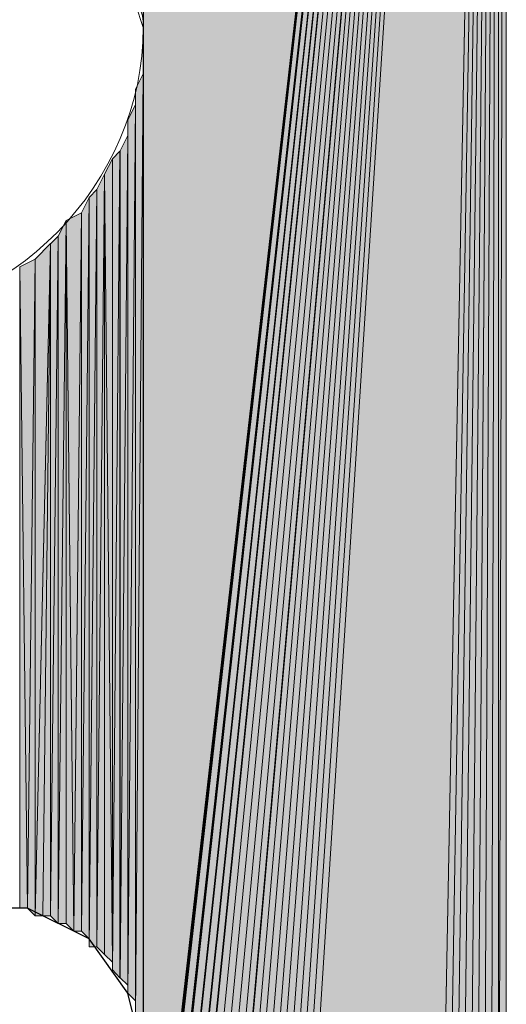
# Model space of a CAD drawing. Units: inches. Extents: x 46 to 164, y -236 to -57.
# Drawn here: x 76 to 77, y -127 to -124 of the extents above; entities that cross this region are included whole.
import ezdxf

# ---------------------------------------------------------------- set-up
doc = ezdxf.new("R2010")
doc.units = ezdxf.units.IN
doc.header["$MEASUREMENT"] = 0
doc.layers.add('Ebene 1', color=7, linetype='Continuous')

# ---------------------------------------------------------------- blocks, each defined once
blk = doc.blocks.new('block 3')
at = {"layer": 'Ebene 1', "color": 7, "lineweight": 25, "true_color": 0xffffff}
blk.add_lwpolyline([(76.1187, -127.2751), (76.0763, -127.1056), (75.9704, -126.9575), (75.8011, -126.873), (75.6105, -126.873), (75.4412, -126.9575), (75.3143, -127.1056), (75.2719, -127.2751)], dxfattribs=at)
at = {"layer": 'Ebene 1', "color": 7, "lineweight": 13, "true_color": 0xffffff}
blk.add_open_spline([(76.1187, -124.4601), (76.1187, -124.4601), (76.0975, -124.3964), (76.0975, -124.3964), (76.0763, -123.973), (75.7377, -123.6557), (75.3144, -123.6557), (74.8698, -123.6557), (74.51, -124.0153), (74.51, -124.4601), (74.51, -124.8832), (74.8698, -125.2642), (75.3144, -125.2642), (75.7589, -125.2642), (76.1187, -124.8832), (76.1187, -124.4601), (76.1187, -124.4387), (76.1187, -124.4177), (76.0975, -124.3964)], degree=3, knots=[0, 0, 0, 0, 1, 1, 1, 2, 2, 2, 3, 3, 3, 4, 4, 4, 5, 5, 5, 6, 6, 6, 6], dxfattribs=at)

msp = doc.modelspace()

# ---------------------------------------------------------------- hatches: boundary and pattern name
at = {"layer": 'Ebene 1', "true_color": 0xd7d7d7}
for points in [[(77.0923, -119.5491), (76.1187, -121.2637), (76.1187, -128.0795)], [(77.0923, -119.5491), (76.1187, -128.0795), (76.1187, -128.1005)], [(77.0923, -119.5491), (76.1187, -128.1005), (76.1187, -128.1219)], [(77.0923, -119.5491), (76.1187, -128.1219), (76.1187, -128.1429)], [(77.0923, -119.5491), (76.1187, -128.1429), (76.1397, -128.1643)], [(77.0923, -119.5491), (76.1397, -128.1643), (76.1397, -128.1853)], [(77.0923, -119.5491), (76.1397, -128.1853), (76.1397, -128.2063)], [(77.0923, -119.5491), (76.1397, -128.2063), (76.1609, -128.2277)], [(77.0923, -119.5491), (76.1609, -128.2277), (76.1609, -128.2487)], [(77.0923, -119.5491), (76.1609, -128.2487), (76.1821, -128.27)], [(77.0923, -119.5491), (76.1821, -128.27), (76.1821, -128.291)], [(77.0923, -119.5491), (76.1821, -128.291), (76.2033, -128.291)], [(77.0923, -119.5491), (76.2033, -128.291), (76.2033, -128.3124)], [(77.0923, -119.5491), (76.2033, -128.3124), (76.2245, -128.3334)], [(77.0923, -119.5491), (76.2245, -128.3334), (76.2456, -128.3544)], [(77.0923, -119.5491), (76.2456, -128.3544), (76.2668, -128.3758)], [(77.0923, -119.5491), (76.2668, -128.3758), (76.288, -128.3968)], [(77.0923, -119.5491), (76.288, -128.3968), (76.309, -128.3968)], [(77.0923, -119.5491), (76.309, -128.3968), (76.309, -128.4182)], [(77.0923, -119.5491), (76.309, -128.4182), (76.3302, -128.4182)], [(77.0923, -119.5491), (76.3302, -128.4182), (76.3514, -128.4182)], [(77.0923, -119.5491), (76.3514, -128.4182), (76.3726, -128.4392)], [(77.0923, -119.5491), (76.3726, -128.4392), (76.3938, -128.4392)], [(77.0923, -119.5491), (76.3938, -128.4392), (76.415, -128.4392)], [(77.0923, -119.5491), (76.415, -128.4392), (76.4362, -128.4605)], [(77.0923, -119.5491), (76.4362, -128.4605), (76.4573, -128.4605)], [(77.0923, -119.5491), (76.4573, -128.4605), (76.4784, -128.4605)], [(77.0923, -119.5491), (76.4784, -128.4605), (76.4996, -128.4605)], [(77.0923, -119.5491), (76.4996, -128.4605), (76.5207, -128.4605)], [(77.0923, -119.5491), (76.5207, -128.4605), (76.923, -128.4605)]]:
    msp.add_hatch(color=254, dxfattribs=at).paths.add_polyline_path(points)
h = msp.add_hatch(color=254, dxfattribs=at)
edge = h.paths.add_edge_path()
edge.add_spline(control_points=[(77.0923, -119.5491), (77.0923, -119.5491), (76.2456, -128.3544), (76.2456, -128.3544), (76.2456, -128.3544), (77.0923, -119.5491), (77.0923, -119.5491)], knot_values=[0, 0, 0, 0, 1, 1, 1, 2, 2, 2, 2], degree=3, periodic=1)
h = msp.add_hatch(color=254, dxfattribs=at)
h.dxf.hatch_style = 2
h.paths.add_polyline_path([(76.9231, -128.4605), (76.9438, -128.4605), (77.0925, -119.5495)])
h = msp.add_hatch(color=254, dxfattribs=at)
h.dxf.hatch_style = 2
h.paths.add_polyline_path([(76.944, -128.4605), (76.9652, -128.4605), (77.0921, -119.5495)])
h = msp.add_hatch(color=254, dxfattribs=at)
h.dxf.hatch_style = 2
h.paths.add_polyline_path([(76.9653, -128.4605), (76.9865, -128.4605), (77.0923, -119.5495)])
h = msp.add_hatch(color=254, dxfattribs=at)
h.dxf.hatch_style = 2
h.paths.add_polyline_path([(76.9865, -128.4605), (77.0077, -128.4605), (77.0925, -119.5495)])
h = msp.add_hatch(color=254, dxfattribs=at)
h.dxf.hatch_style = 2
h.paths.add_polyline_path([(77.0079, -128.4605), (77.0287, -128.4395), (77.0921, -119.5495)])
h = msp.add_hatch(color=254, dxfattribs=at)
h.dxf.hatch_style = 2
h.paths.add_polyline_path([(77.0287, -128.4392), (77.0499, -128.4392), (77.0923, -119.5491)])
h = msp.add_hatch(color=254, dxfattribs=at)
h.dxf.hatch_style = 2
h.paths.add_polyline_path([(77.0501, -128.4392), (77.0709, -128.4392), (77.0925, -119.5491)])
h = msp.add_hatch(color=254, dxfattribs=at)
h.dxf.hatch_style = 2
h.paths.add_polyline_path([(77.0711, -128.4392), (77.0921, -128.4185), (77.0921, -119.5491)])
h = msp.add_hatch(color=254, dxfattribs=at)
h.dxf.hatch_style = 2
edge = h.paths.add_edge_path()
edge.add_spline(control_points=[(77.0923, -128.4182), (77.0923, -128.4182), (77.0923, -119.5491), (77.0923, -119.5491), (77.0923, -119.5491), (77.0923, -128.4182), (77.0923, -128.4182)], knot_values=[0, 0, 0, 0, 1, 1, 1, 2, 2, 2, 2], degree=3, periodic=1)
h = msp.add_hatch(color=254, dxfattribs=at)
h.dxf.hatch_style = 2
h.paths.add_polyline_path([(77.0923, -128.4182), (77.1135, -119.5708), (77.0923, -119.5491)])
h = msp.add_hatch(color=254, dxfattribs=at)
h.dxf.hatch_style = 2
h.paths.add_polyline_path([(77.0923, -128.4182), (77.1135, -128.4182), (77.1135, -119.5708)])
h = msp.add_hatch(color=254, dxfattribs=at)
h.dxf.hatch_style = 2
edge = h.paths.add_edge_path()
edge.add_spline(control_points=[(76.1189, -124.4601), (76.1189, -124.4601), (76.1189, -121.3058), (76.1189, -121.3058), (76.1189, -121.3058), (76.1189, -124.4601), (76.1189, -124.4601)], knot_values=[0, 0, 0, 0, 1, 1, 1, 2, 2, 2, 2], degree=3, periodic=1)
h = msp.add_hatch(color=254, dxfattribs=at)
h.dxf.hatch_style = 2
edge = h.paths.add_edge_path()
edge.add_spline(control_points=[(76.1189, -127.2751), (76.1189, -127.2751), (76.1189, -124.4601), (76.1189, -124.4601), (76.1189, -124.4601), (76.1189, -127.2751), (76.1189, -127.2751)], knot_values=[0, 0, 0, 0, 1, 1, 1, 2, 2, 2, 2], degree=3, periodic=1)
h = msp.add_hatch(color=254, dxfattribs=at)
h.dxf.hatch_style = 2
edge = h.paths.add_edge_path()
edge.add_spline(control_points=[(76.1189, -127.2541), (76.1189, -127.2541), (76.1189, -124.5025), (76.1189, -124.5025), (76.1189, -124.5025), (76.1189, -127.2541), (76.1189, -127.2541)], knot_values=[0, 0, 0, 0, 1, 1, 1, 2, 2, 2, 2], degree=3, periodic=1)
h = msp.add_hatch(color=254, dxfattribs=at)
h.dxf.hatch_style = 2
edge = h.paths.add_edge_path()
edge.add_spline(control_points=[(76.1189, -127.2117), (76.1189, -127.2117), (76.1189, -124.5449), (76.1189, -124.5449), (76.1189, -124.5449), (76.1189, -127.2117), (76.1189, -127.2117)], knot_values=[0, 0, 0, 0, 1, 1, 1, 2, 2, 2, 2], degree=3, periodic=1)
h = msp.add_hatch(color=254, dxfattribs=at)
h.dxf.hatch_style = 2
edge = h.paths.add_edge_path()
edge.add_spline(control_points=[(76.1189, -127.2327), (76.1189, -127.2327), (76.1189, -124.5449), (76.1189, -124.5449), (76.1189, -124.5449), (76.1189, -127.2327), (76.1189, -127.2327)], knot_values=[0, 0, 0, 0, 1, 1, 1, 2, 2, 2, 2], degree=3, periodic=1)
h = msp.add_hatch(color=254, dxfattribs=at)
h.dxf.hatch_style = 2
h.paths.add_polyline_path([(76.0975, -124.6293), (76.0975, -127.1693), (76.1187, -124.5869)])
h = msp.add_hatch(color=254, dxfattribs=at)
h.dxf.hatch_style = 2
h.paths.add_polyline_path([(76.0975, -127.1693), (76.1187, -127.1903), (76.1187, -124.5869)])
h = msp.add_hatch(color=254, dxfattribs=at)
h.dxf.hatch_style = 2
edge = h.paths.add_edge_path()
edge.add_spline(control_points=[(76.0975, -127.1693), (76.0975, -127.1693), (76.0975, -124.6293), (76.0975, -124.6293), (76.0975, -124.6293), (76.0975, -127.1693), (76.0975, -127.1693)], knot_values=[0, 0, 0, 0, 1, 1, 1, 2, 2, 2, 2], degree=3, periodic=1)
h = msp.add_hatch(color=254, dxfattribs=at)
h.dxf.hatch_style = 2
h.paths.add_polyline_path([(76.0763, -124.714), (76.0763, -127.1059), (76.0975, -124.6713)])
h = msp.add_hatch(color=254, dxfattribs=at)
h.dxf.hatch_style = 2
h.paths.add_polyline_path([(76.0763, -127.1059), (76.0975, -127.127), (76.0975, -124.6716)])
h = msp.add_hatch(color=254, dxfattribs=at)
h.dxf.hatch_style = 2
edge = h.paths.add_edge_path()
edge.add_spline(control_points=[(76.0975, -127.148), (76.0975, -127.148), (76.0975, -124.6716), (76.0975, -124.6716), (76.0975, -124.6716), (76.0975, -127.148), (76.0975, -127.148)], knot_values=[0, 0, 0, 0, 1, 1, 1, 2, 2, 2, 2], degree=3, periodic=1)
h = msp.add_hatch(color=254, dxfattribs=at)
h.dxf.hatch_style = 2
edge = h.paths.add_edge_path()
edge.add_spline(control_points=[(76.0763, -127.1059), (76.0763, -127.1059), (76.0763, -124.714), (76.0763, -124.714), (76.0763, -124.714), (76.0763, -127.1059), (76.0763, -127.1059)], knot_values=[0, 0, 0, 0, 1, 1, 1, 2, 2, 2, 2], degree=3, periodic=1)
h = msp.add_hatch(color=254, dxfattribs=at)
h.dxf.hatch_style = 2
h.paths.add_polyline_path([(76.055, -124.7984), (76.055, -127.0636), (76.0761, -124.756)])
h = msp.add_hatch(color=254, dxfattribs=at)
h.dxf.hatch_style = 2
edge = h.paths.add_edge_path()
edge.add_spline(control_points=[(76.055, -127.0636), (76.055, -127.0636), (76.0761, -124.7564), (76.0761, -124.7564), (76.0761, -124.7564), (76.055, -127.0636), (76.055, -127.0636)], knot_values=[0, 0, 0, 0, 1, 1, 1, 2, 2, 2, 2], degree=3, periodic=1)
h = msp.add_hatch(color=254, dxfattribs=at)
h.dxf.hatch_style = 2
h.paths.add_polyline_path([(76.055, -127.0636), (76.0761, -127.0842), (76.0761, -124.7564)])
h = msp.add_hatch(color=254, dxfattribs=at)
h.dxf.hatch_style = 2
h.paths.add_polyline_path([(76.0341, -124.8198), (76.0341, -127.0422), (76.0548, -124.7988)])
h = msp.add_hatch(color=254, dxfattribs=at)
h.dxf.hatch_style = 2
h.paths.add_polyline_path([(76.0341, -127.0422), (76.0548, -127.0636), (76.0548, -124.7988)])
h = msp.add_hatch(color=254, dxfattribs=at)
h.dxf.hatch_style = 2
h.paths.add_polyline_path([(76.0128, -124.8621), (76.0339, -127.0212), (76.0339, -124.8198)])
h = msp.add_hatch(color=254, dxfattribs=at)
h.dxf.hatch_style = 2
edge = h.paths.add_edge_path()
edge.add_spline(control_points=[(76.0341, -127.0422), (76.0341, -127.0422), (76.0341, -124.8198), (76.0341, -124.8198), (76.0341, -124.8198), (76.0341, -127.0422), (76.0341, -127.0422)], knot_values=[0, 0, 0, 0, 1, 1, 1, 2, 2, 2, 2], degree=3, periodic=1)
h = msp.add_hatch(color=254, dxfattribs=at)
h.dxf.hatch_style = 2
h.paths.add_polyline_path([(75.9917, -124.9045), (75.9917, -126.9788), (76.0126, -124.8618)])
h = msp.add_hatch(color=254, dxfattribs=at)
h.dxf.hatch_style = 2
h.paths.add_polyline_path([(75.9917, -126.9788), (76.0126, -126.9998), (76.0126, -124.8621)])
h = msp.add_hatch(color=254, dxfattribs=at)
h.dxf.hatch_style = 2
h.paths.add_polyline_path([(76.0128, -127.0002), (76.0339, -127.0212), (76.0128, -124.8618)])
h = msp.add_hatch(color=254, dxfattribs=at)
h.dxf.hatch_style = 2
h.paths.add_polyline_path([(75.9706, -124.9259), (75.9706, -126.9785), (75.9917, -124.9045)])
h = msp.add_hatch(color=254, dxfattribs=at)
h.dxf.hatch_style = 2
h.paths.add_polyline_path([(75.9706, -126.9788), (75.9917, -126.9788), (75.9917, -124.9045)])
h = msp.add_hatch(color=254, dxfattribs=at)
h.dxf.hatch_style = 2
h.paths.add_polyline_path([(75.9492, -124.9679), (75.9492, -126.9364), (75.9704, -124.9259)])
h = msp.add_hatch(color=254, dxfattribs=at)
h.dxf.hatch_style = 2
h.paths.add_polyline_path([(75.9492, -126.9364), (75.9704, -126.9575), (75.9704, -124.9259)])
h = msp.add_hatch(color=254, dxfattribs=at)
h.dxf.hatch_style = 2
edge = h.paths.add_edge_path()
edge.add_spline(control_points=[(75.9706, -126.9788), (75.9706, -126.9788), (75.9706, -124.9259), (75.9706, -124.9259), (75.9706, -124.9259), (75.9706, -126.9788), (75.9706, -126.9788)], knot_values=[0, 0, 0, 0, 1, 1, 1, 2, 2, 2, 2], degree=3, periodic=1)
h = msp.add_hatch(color=254, dxfattribs=at)
h.dxf.hatch_style = 2
h.paths.add_polyline_path([(75.907, -124.9889), (75.9282, -126.9368), (75.9494, -124.9683)])
h = msp.add_hatch(color=254, dxfattribs=at)
h.dxf.hatch_style = 2
h.paths.add_polyline_path([(75.9284, -126.9364), (75.9492, -126.9364), (75.9492, -124.9679)])
h = msp.add_hatch(color=254, dxfattribs=at)
h.dxf.hatch_style = 2
h.paths.add_polyline_path([(75.8858, -125.0316), (75.8858, -126.9154), (75.907, -124.9889)])
h = msp.add_hatch(color=254, dxfattribs=at)
h.dxf.hatch_style = 2
h.paths.add_polyline_path([(75.8858, -126.9154), (75.907, -126.9154), (75.907, -124.9893)])
h = msp.add_hatch(color=254, dxfattribs=at)
h.dxf.hatch_style = 2
h.paths.add_polyline_path([(75.907, -126.9154), (75.9282, -126.9364), (75.907, -124.9893)])
h = msp.add_hatch(color=254, dxfattribs=at)
h.dxf.hatch_style = 2
h.paths.add_polyline_path([(75.8222, -125.095), (75.8222, -126.8937), (75.8646, -125.0523)])
h = msp.add_hatch(color=254, dxfattribs=at)
h.dxf.hatch_style = 2
h.paths.add_polyline_path([(75.8222, -126.8941), (75.8434, -126.8941), (75.8646, -125.0527)])
h = msp.add_hatch(color=254, dxfattribs=at)
h.dxf.hatch_style = 2
h.paths.add_polyline_path([(75.8436, -126.8941), (75.8644, -126.8941), (75.8644, -125.0527)])
h = msp.add_hatch(color=254, dxfattribs=at)
h.dxf.hatch_style = 2
h.paths.add_polyline_path([(75.8644, -125.0527), (75.8644, -126.8941), (75.8856, -125.0316)])
h = msp.add_hatch(color=254, dxfattribs=at)
h.dxf.hatch_style = 2
h.paths.add_polyline_path([(75.8644, -126.8944), (75.8856, -126.9151), (75.8856, -125.0316)])
h = msp.add_hatch(color=254, dxfattribs=at)
h.dxf.hatch_style = 2
h.paths.add_polyline_path([(75.78, -125.1164), (75.8012, -126.873), (75.8224, -125.095)])
h = msp.add_hatch(color=254, dxfattribs=at)
h.dxf.hatch_style = 2
h.paths.add_polyline_path([(75.8014, -126.873), (75.8221, -126.8937), (75.8221, -125.095)])
h = msp.add_hatch(color=254, dxfattribs=at)
h.dxf.hatch_style = 2
h.paths.add_polyline_path([(75.78, -126.873), (75.8012, -126.873), (75.78, -125.116)])

# ---------------------------------------------------------------- linework, layer by layer
at = {"layer": 'Ebene 1', "lineweight": 0}
for points in [[(77.0923, -119.5491), (76.1187, -121.2637), (76.1187, -128.0795), (77.0923, -119.5491)], [(77.0923, -119.5491), (76.1187, -128.0795), (76.1187, -128.1005), (77.0923, -119.5491)], [(77.0923, -119.5491), (76.1187, -128.1005), (76.1187, -128.1219), (77.0923, -119.5491)], [(77.0923, -119.5491), (76.1187, -128.1219), (76.1187, -128.1429), (77.0923, -119.5491)], [(77.0923, -119.5491), (76.1187, -128.1429), (76.1397, -128.1643), (77.0923, -119.5491)], [(77.0923, -119.5491), (76.1397, -128.1643), (76.1397, -128.1853), (77.0923, -119.5491)], [(77.0923, -119.5491), (76.1397, -128.1853), (76.1397, -128.2063), (77.0923, -119.5491)], [(77.0923, -119.5491), (76.1397, -128.2063), (76.1609, -128.2277), (77.0923, -119.5491)], [(77.0923, -119.5491), (76.1609, -128.2277), (76.1609, -128.2487), (77.0923, -119.5491)], [(77.0923, -119.5491), (76.1609, -128.2487), (76.1821, -128.27), (77.0923, -119.5491)], [(77.0923, -119.5491), (76.1821, -128.27), (76.1821, -128.291), (77.0923, -119.5491)], [(77.0923, -119.5491), (76.1821, -128.291), (76.2033, -128.291), (77.0923, -119.5491)], [(77.0923, -119.5491), (76.2033, -128.291), (76.2033, -128.3124), (77.0923, -119.5491)], [(77.0923, -119.5491), (76.2033, -128.3124), (76.2245, -128.3334), (77.0923, -119.5491)], [(77.0923, -119.5491), (76.2245, -128.3334), (76.2456, -128.3544), (77.0923, -119.5491)], [(77.0923, -119.5491), (76.2456, -128.3544), (76.2668, -128.3758), (77.0923, -119.5491)], [(77.0923, -119.5491), (76.2668, -128.3758), (76.288, -128.3968), (77.0923, -119.5491)], [(77.0923, -119.5491), (76.288, -128.3968), (76.309, -128.3968), (77.0923, -119.5491)], [(77.0923, -119.5491), (76.309, -128.3968), (76.309, -128.4182), (77.0923, -119.5491)], [(77.0923, -119.5491), (76.309, -128.4182), (76.3302, -128.4182), (77.0923, -119.5491)], [(77.0923, -119.5491), (76.3302, -128.4182), (76.3514, -128.4182), (77.0923, -119.5491)], [(77.0923, -119.5491), (76.3514, -128.4182), (76.3726, -128.4392), (77.0923, -119.5491)], [(77.0923, -119.5491), (76.3726, -128.4392), (76.3938, -128.4392), (77.0923, -119.5491)], [(77.0923, -119.5491), (76.3938, -128.4392), (76.415, -128.4392), (77.0923, -119.5491)], [(77.0923, -119.5491), (76.415, -128.4392), (76.4362, -128.4605), (77.0923, -119.5491)], [(77.0923, -119.5491), (76.4362, -128.4605), (76.4573, -128.4605), (77.0923, -119.5491)], [(77.0923, -119.5491), (76.4573, -128.4605), (76.4784, -128.4605), (77.0923, -119.5491)], [(77.0923, -119.5491), (76.4784, -128.4605), (76.4996, -128.4605), (77.0923, -119.5491)], [(77.0923, -119.5491), (76.4996, -128.4605), (76.5207, -128.4605), (77.0923, -119.5491)], [(77.0923, -119.5491), (76.5207, -128.4605), (76.923, -128.4605), (77.0923, -119.5491)], [(76.9231, -128.4605), (76.9438, -128.4605), (77.0925, -119.5495), (76.9231, -128.4605)], [(76.944, -128.4605), (76.9652, -128.4605), (77.0921, -119.5495), (76.944, -128.4605)], [(76.9653, -128.4605), (76.9865, -128.4605), (77.0923, -119.5495), (76.9653, -128.4605)], [(76.9865, -128.4605), (77.0077, -128.4605), (77.0925, -119.5495), (76.9865, -128.4605)], [(77.0079, -128.4605), (77.0287, -128.4395), (77.0921, -119.5495), (77.0079, -128.4605)], [(77.0287, -128.4392), (77.0499, -128.4392), (77.0923, -119.5491), (77.0287, -128.4392)], [(77.0501, -128.4392), (77.0709, -128.4392), (77.0925, -119.5491), (77.0501, -128.4392)], [(77.0711, -128.4392), (77.0921, -128.4185), (77.0921, -119.5491), (77.0711, -128.4392)], [(77.0923, -128.4182), (77.1135, -119.5708), (77.0923, -119.5491), (77.0923, -128.4182)], [(77.0923, -128.4182), (77.1135, -128.4182), (77.1135, -119.5708), (77.0923, -128.4182)], [(76.1189, -124.4601), (76.1189, -128.0795), (76.1189, -121.2637), (76.1189, -124.4601)], [(76.1189, -121.3061), (76.1189, -124.4601), (76.1189, -121.2637), (76.1189, -121.3061)], [(76.1189, -127.2751), (76.1189, -128.0795), (76.1189, -124.4601), (76.1189, -127.2751)], [(76.1189, -124.5021), (76.1189, -127.2541), (76.1189, -124.4601), (76.1189, -124.5021)], [(76.1189, -124.5449), (76.1189, -127.2327), (76.1189, -124.5021), (76.1189, -124.5449)], [(76.1189, -124.5869), (76.1189, -127.1907), (76.1189, -124.5449), (76.1189, -124.5869)], [(76.0975, -124.6293), (76.0975, -127.1693), (76.1187, -124.5869), (76.0975, -124.6293)], [(76.0975, -127.1693), (76.1187, -127.1903), (76.1187, -124.5869), (76.0975, -127.1693)], [(76.0975, -124.6716), (76.0975, -127.148), (76.0975, -124.6293), (76.0975, -124.6716)], [(76.0763, -124.714), (76.0763, -127.1059), (76.0975, -124.6713), (76.0763, -124.714)], [(76.0763, -127.1059), (76.0975, -127.127), (76.0975, -124.6716), (76.0763, -127.1059)], [(76.0763, -124.7564), (76.0763, -127.0846), (76.0763, -124.714), (76.0763, -124.7564)], [(76.055, -124.7984), (76.055, -127.0636), (76.0761, -124.756), (76.055, -124.7984)], [(76.055, -127.0636), (76.0761, -127.0842), (76.0761, -124.7564), (76.055, -127.0636)], [(76.0341, -124.8198), (76.0341, -127.0422), (76.0548, -124.7988), (76.0341, -124.8198)], [(76.0341, -127.0422), (76.0548, -127.0636), (76.0548, -124.7988), (76.0341, -127.0422)], [(76.0128, -124.8621), (76.0339, -127.0212), (76.0339, -124.8198), (76.0128, -124.8621)], [(75.9917, -124.9045), (75.9917, -126.9788), (76.0126, -124.8618), (75.9917, -124.9045)], [(75.9917, -126.9788), (76.0126, -126.9998), (76.0126, -124.8621), (75.9917, -126.9788)], [(76.0128, -127.0002), (76.0339, -127.0212), (76.0128, -124.8618), (76.0128, -127.0002)], [(75.9706, -124.9259), (75.9706, -126.9785), (75.9917, -124.9045), (75.9706, -124.9259)], [(75.9706, -126.9788), (75.9917, -126.9788), (75.9917, -124.9045), (75.9706, -126.9788)], [(75.9492, -124.9679), (75.9492, -126.9364), (75.9704, -124.9259), (75.9492, -124.9679)], [(75.9492, -126.9364), (75.9704, -126.9575), (75.9704, -124.9259), (75.9492, -126.9364)], [(75.907, -124.9889), (75.9282, -126.9368), (75.9494, -124.9683), (75.907, -124.9889)], [(75.9284, -126.9364), (75.9492, -126.9364), (75.9492, -124.9679), (75.9284, -126.9364)], [(75.8858, -125.0316), (75.8858, -126.9154), (75.907, -124.9889), (75.8858, -125.0316)], [(75.8858, -126.9154), (75.907, -126.9154), (75.907, -124.9893), (75.8858, -126.9154)], [(75.907, -126.9154), (75.9282, -126.9364), (75.907, -124.9893), (75.907, -126.9154)], [(75.8222, -125.095), (75.8222, -126.8937), (75.8646, -125.0523), (75.8222, -125.095)], [(75.8222, -126.8941), (75.8434, -126.8941), (75.8646, -125.0527), (75.8222, -126.8941)], [(75.8436, -126.8941), (75.8644, -126.8941), (75.8644, -125.0527), (75.8436, -126.8941)], [(75.8644, -125.0527), (75.8644, -126.8941), (75.8856, -125.0316), (75.8644, -125.0527)], [(75.8644, -126.8944), (75.8856, -126.9151), (75.8856, -125.0316), (75.8644, -126.8944)], [(75.78, -125.1164), (75.8012, -126.873), (75.8224, -125.095), (75.78, -125.1164)], [(75.8014, -126.873), (75.8221, -126.8937), (75.8221, -125.095), (75.8014, -126.873)], [(75.78, -126.873), (75.8012, -126.873), (75.78, -125.116), (75.78, -126.873)]]:
    msp.add_lwpolyline(points, dxfattribs=at)
for points in [[(77.0923, -119.5491), (77.0923, -119.5491), (76.2456, -128.3544), (76.2456, -128.3544), (76.2456, -128.3544), (77.0923, -119.5491), (77.0923, -119.5491)], [(77.0923, -128.4182), (77.0923, -128.4182), (77.0923, -119.5491), (77.0923, -119.5491), (77.0923, -119.5491), (77.0923, -128.4182), (77.0923, -128.4182)], [(76.1189, -124.4601), (76.1189, -124.4601), (76.1189, -121.3058), (76.1189, -121.3058), (76.1189, -121.3058), (76.1189, -124.4601), (76.1189, -124.4601)], [(76.1189, -127.2751), (76.1189, -127.2751), (76.1189, -124.4601), (76.1189, -124.4601), (76.1189, -124.4601), (76.1189, -127.2751), (76.1189, -127.2751)], [(76.1189, -127.2541), (76.1189, -127.2541), (76.1189, -124.5025), (76.1189, -124.5025), (76.1189, -124.5025), (76.1189, -127.2541), (76.1189, -127.2541)], [(76.1189, -127.2117), (76.1189, -127.2117), (76.1189, -124.5449), (76.1189, -124.5449), (76.1189, -124.5449), (76.1189, -127.2117), (76.1189, -127.2117)], [(76.1189, -127.2327), (76.1189, -127.2327), (76.1189, -124.5449), (76.1189, -124.5449), (76.1189, -124.5449), (76.1189, -127.2327), (76.1189, -127.2327)], [(76.0975, -127.1693), (76.0975, -127.1693), (76.0975, -124.6293), (76.0975, -124.6293), (76.0975, -124.6293), (76.0975, -127.1693), (76.0975, -127.1693)], [(76.0975, -127.148), (76.0975, -127.148), (76.0975, -124.6716), (76.0975, -124.6716), (76.0975, -124.6716), (76.0975, -127.148), (76.0975, -127.148)], [(76.0763, -127.1059), (76.0763, -127.1059), (76.0763, -124.714), (76.0763, -124.714), (76.0763, -124.714), (76.0763, -127.1059), (76.0763, -127.1059)], [(76.055, -127.0636), (76.055, -127.0636), (76.0761, -124.7564), (76.0761, -124.7564), (76.0761, -124.7564), (76.055, -127.0636), (76.055, -127.0636)], [(76.0341, -127.0422), (76.0341, -127.0422), (76.0341, -124.8198), (76.0341, -124.8198), (76.0341, -124.8198), (76.0341, -127.0422), (76.0341, -127.0422)], [(75.9706, -126.9788), (75.9706, -126.9788), (75.9706, -124.9259), (75.9706, -124.9259), (75.9706, -124.9259), (75.9706, -126.9788), (75.9706, -126.9788)]]:
    msp.add_open_spline(points, degree=3, knots=[0, 0, 0, 0, 1, 1, 1, 2, 2, 2, 2], dxfattribs=at)

# ---------------------------------------------------------------- block references
at = {"layer": 'Ebene 1'}
msp.add_blockref('block 3', (0, 0), dxfattribs=at)

doc.saveas('drawing.dxf')
